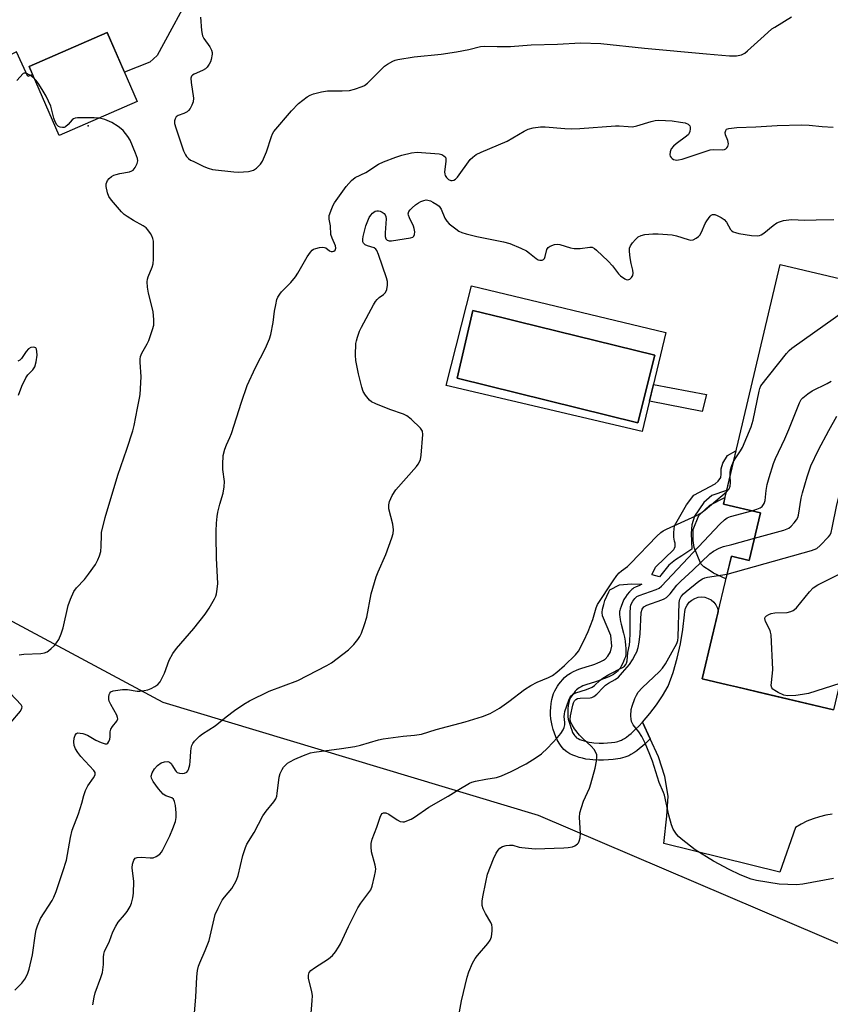
# Model space of a CAD drawing. Units: inches. Extents: x 1249762 to 1255762, y 485456 to 489456.
# Drawn here: x 1252281 to 1252538, y 486545 to 486857 of the extents above; entities that cross this region are included whole.
import ezdxf

# ---------------------------------------------------------------- set-up
doc = ezdxf.new("R2010")
doc.units = ezdxf.units.IN
doc.header["$MEASUREMENT"] = 0
for name, color, linetype in [('BLDG-Footprint', 5, 'Continuous'), ('CULTRL-Pad', 6, 'Continuous'), ('CULTRL-Swimming Pool in Ground', 4, 'Continuous'), ('ELEV-Spot Elevation', 7, 'Continuous'), ('NTRL-Trees', 3, 'Continuous'), ('TRANS-Driveway', 251, 'Continuous'), ('TRANS-Non Street Sidewalk', 7, 'Continuous'), ('Undefined', 1, 'Continuous')]:
    doc.layers.add(name, color=color, linetype=linetype)

msp = doc.modelspace()

# ---------------------------------------------------------------- linework, layer by layer
at = {"layer": 'BLDG-Footprint'}
for points, elevation in [([(1252318.37, 486831.45), (1252293.64, 486820.67), (1252284.1, 486842.55), (1252308.84, 486853.33)], 318.03), ([(1252569.39, 486768.66), (1252560.18, 486729.68), (1252555.37, 486730.82), (1252541.02, 486670.09), (1252546.05, 486668.9), (1252542.3, 486653.01), (1252538.92, 486638.71), (1252508.16, 486645.98), (1252505.31, 486646.65), (1252497.33, 486648.54), (1252500.38, 486661.44), (1252506.53, 486687.44), (1252512.22, 486686.09), (1252515.78, 486701.16), (1252504.02, 486703.94), (1252521.97, 486779.87)], 328.17)]:
    msp.add_lwpolyline(points, close=True, dxfattribs=dict(at, elevation=elevation))
at = {"layer": 'CULTRL-Pad'}
for points in [[(1252486.75, 486684.58), (1252483.74, 486680.84), (1252481.5, 486681.49), (1252481.5, 486681.71), (1252482.47, 486683.95), (1252488.26, 486689.53), (1252488.5, 486690.01), (1252488.75, 486690.5), (1252488.75, 486691.58), (1252488.51, 486692.19), (1252488.27, 486693.4), (1252488.28, 486694.97), (1252488.53, 486697.03), (1252492.29, 486703.66), (1252494.6, 486706.79), (1252501.38, 486710.39), (1252502.35, 486711.23), (1252503.2, 486712.32), (1252503.33, 486713.41), (1252503.33, 486715.1), (1252503.82, 486716.91), (1252505.28, 486719.32), (1252507.99, 486720.75), (1252505.03, 486708.21), (1252500.34, 486706.67), (1252497.83, 486704.45), (1252494.84, 486700.15), (1252494.01, 486697.3), (1252493.82, 486694.65), (1252494, 486689.6), (1252490.83, 486687.56), (1252488.79, 486686.28)], [(1252515.78, 486701.16), (1252512.22, 486686.09), (1252506.53, 486687.44), (1252504.82, 486680.23), (1252500.92, 486682), (1252499.84, 486682.73), (1252497.79, 486684.07), (1252496.83, 486685.04), (1252494.79, 486690.12), (1252494.44, 486692.41), (1252494.44, 486693.5), (1252494.45, 486695.92), (1252496.27, 486700.26), (1252499.67, 486703.62), (1252504.5, 486705.96), (1252504.02, 486703.94)]]:
    msp.add_lwpolyline(points, close=True, dxfattribs=at)
msp.add_polyline3d([(1252336.56, 486868.12, 0), (1252324.61, 486846.01, 0), (1252322.3, 486843.94, 0), (1252314.29, 486840.83, 0), (1252308.84, 486853.33, 0), (1252284.1, 486842.55, 0), (1252285.2, 486840.03, 0), (1252283.71, 486839.41, 0), (1252280.15, 486847.22, 0), (1252274.98, 486844.67, 0), (1252271.62, 486843.14, 0), (1252262.5, 486843.46, 0), (1252256.62, 486837.5, 0), (1252242.74, 486842.7, 0), (1252248.72, 486859.48, 0)], dxfattribs=at)
for points in [[(1252424.17, 486773.06, 0), (1252485.82, 486758.34, 0), (1252478.24, 486726.91, 0), (1252416.15, 486741.51, 0)], [(1252482.26, 486751.1, 0), (1252438.85, 486761.76, 0), (1252434.23, 486762.9, 0), (1252424.62, 486765.26, 0), (1252419.71, 486743.85, 0), (1252476.9, 486729.69, 0)]]:
    msp.add_polyline3d(points, close=True, dxfattribs=at)
at = {"layer": 'CULTRL-Swimming Pool in Ground'}
msp.add_lwpolyline([(1252482.26, 486751.1), (1252476.9, 486729.69), (1252419.71, 486743.85), (1252424.62, 486765.26), (1252434.23, 486762.9), (1252438.85, 486761.76)], close=True, dxfattribs=at)
at = {"layer": 'ELEV-Spot Elevation'}
msp.add_point((1252302.77, 486823.8, 317.65), dxfattribs=at)
at = {"layer": 'NTRL-Trees'}
msp.add_lwpolyline([(1252556.92, 486327.53), (1252505.71, 486335.21), (1252444.26, 486363.37), (1252382.57, 486394.55), (1252280.75, 486405.72), (1252221.37, 486424.75), (1252190.53, 486456.53), (1252193.45, 486472.92), (1252200.23, 486484.71), (1252206.13, 486527.24), (1252218.19, 486569.27), (1252192, 486605.3), (1252145.96, 486610.46), (1252114.37, 486608.03), (1252096.03, 486606.62), (1252079.39, 486634.78), (1252092.74, 486688.08), (1252128.04, 486719.28), (1252189.49, 486724.4), (1252225.34, 486702.64), (1252271.43, 486670.63), (1252326.48, 486641.19), (1252445.34, 486605.31), (1252635, 486524.31)], dxfattribs=at)
at = {"layer": 'TRANS-Driveway'}
msp.add_lwpolyline([(1252538.51, 486605.66), (1252536.45, 486605.35), (1252534.41, 486604.88), (1252532.42, 486604.24), (1252530.49, 486603.44), (1252528.63, 486602.49), (1252526.85, 486601.4), (1252521.86, 486587.29), (1252485.17, 486596.4), (1252486.12, 486605.05), (1252486.52, 486611.43), (1252485.49, 486617.65), (1252483.41, 486623.88), (1252480.82, 486629.56), (1252478.4, 486634.86), (1252480.68, 486637.52), (1252482.8, 486640.29), (1252484.76, 486643.19), (1252486.55, 486646.19), (1252488.06, 486650.59), (1252489.34, 486655.07), (1252490.38, 486659.61), (1252491.18, 486664.2), (1252491.73, 486668.82), (1252491.78, 486669.91), (1252492.05, 486670.97), (1252492.52, 486671.95), (1252493.18, 486672.81), (1252494.01, 486673.52), (1252494.96, 486674.06), (1252495.99, 486674.39), (1252497.08, 486674.5), (1252498.16, 486674.39), (1252499.2, 486674.06), (1252500.15, 486673.54), (1252500.98, 486672.82), (1252501.64, 486671.96), (1252502.12, 486670.98), (1252502.39, 486669.93), (1252500.38, 486661.44), (1252497.33, 486648.54), (1252505.31, 486646.65), (1252508.16, 486645.98), (1252517.33, 486643.81), (1252538.92, 486638.71)], dxfattribs=at)
at = {"layer": 'TRANS-Non Street Sidewalk'}
for points in [[(1252498.62, 486738.64), (1252497.32, 486733.28), (1252480.56, 486736.5), (1252481.84, 486741.84)], [(1252478.4, 486634.86), (1252480.82, 486629.56), (1252480.08, 486628.82), (1252479.18, 486627.95), (1252478.35, 486627.19), (1252477.48, 486626.45), (1252476.57, 486625.74), (1252475.6, 486625.07), (1252474.69, 486624.53), (1252474.05, 486624.2), (1252473.41, 486623.94), (1252472.78, 486623.71), (1252472.03, 486623.49), (1252471.29, 486623.31), (1252470.52, 486623.16), (1252469.14, 486622.96), (1252467.64, 486622.84), (1252466.07, 486622.79), (1252464.5, 486622.8), (1252462.66, 486622.87), (1252461.67, 486622.96), (1252460.48, 486623.15), (1252459.41, 486623.38), (1252458.35, 486623.67), (1252457.3, 486624.01), (1252456.37, 486624.38), (1252455.42, 486624.83), (1252454.41, 486625.44), (1252453.47, 486626.2), (1252452.61, 486627.17), (1252451.95, 486628.15), (1252451.38, 486629.21), (1252450.93, 486630.23), (1252450.53, 486631.33), (1252450.14, 486632.55), (1252449.78, 486633.79), (1252449.54, 486634.79), (1252449.38, 486635.91), (1252449.29, 486637.13), (1252449.29, 486638.33), (1252449.34, 486639.51), (1252449.47, 486640.78), (1252449.68, 486642.03), (1252449.95, 486643.14), (1252450.22, 486643.93), (1252450.61, 486644.78), (1252451.04, 486645.54), (1252451.48, 486646.23), (1252451.93, 486646.87), (1252452.48, 486647.59), (1252453.05, 486648.25), (1252453.69, 486648.95), (1252454.5, 486649.68), (1252455.54, 486650.38), (1252456.55, 486650.92), (1252457.5, 486651.34), (1252458.27, 486651.63), (1252459.13, 486651.91), (1252461.55, 486652.63), (1252462.31, 486652.89), (1252463.26, 486653.25), (1252464.26, 486653.65), (1252465.02, 486653.97), (1252465.62, 486654.24), (1252466.05, 486654.46), (1252466.39, 486654.64), (1252466.58, 486654.76), (1252466.61, 486654.78), (1252467.37, 486655.77), (1252468.22, 486657.14), (1252468.65, 486658.93), (1252468.35, 486662.3), (1252465.68, 486668.53), (1252465.66, 486669.62), (1252465.75, 486670.62), (1252465.9, 486671.42), (1252466.09, 486672.16), (1252466.48, 486673.36), (1252467.04, 486674.77), (1252467.68, 486676.14), (1252468.01, 486676.74), (1252471.07, 486678.34), (1252474.87, 486678.63), (1252478.14, 486678.51), (1252477.42, 486678.15), (1252476.14, 486677.56), (1252475.69, 486677.34), (1252475.3, 486677.1), (1252474.97, 486676.84), (1252474.6, 486676.46), (1252474.26, 486676.09), (1252473.55, 486675.24), (1252472.97, 486674.44), (1252472.69, 486674), (1252472.52, 486673.69), (1252472.02, 486672.61), (1252471.58, 486671.51), (1252471.3, 486670.65), (1252471.2, 486670.26), (1252471.13, 486669.9), (1252471.09, 486669.41), (1252471.1, 486668.81), (1252471.16, 486668.16), (1252471.28, 486667.39), (1252471.42, 486666.68), (1252471.61, 486665.85), (1252472.34, 486663.04), (1252472.65, 486661.76), (1252472.77, 486661.14), (1252472.88, 486660.53), (1252472.94, 486660.03), (1252472.98, 486659.55), (1252473.09, 486657.9), (1252473.11, 486656.93), (1252473.1, 486656.53), (1252473.07, 486656.14), (1252473.02, 486655.79), (1252472.96, 486655.54), (1252472.73, 486654.87), (1252472.42, 486654.1), (1252472.04, 486653.3), (1252471.67, 486652.62), (1252471.26, 486651.97), (1252470.83, 486651.38), (1252470.46, 486650.95), (1252470.08, 486650.6), (1252469.7, 486650.31), (1252469.17, 486649.98), (1252468.58, 486649.65), (1252467.95, 486649.34), (1252467.19, 486648.99), (1252466.31, 486648.62), (1252465.23, 486648.2), (1252464.16, 486647.79), (1252463.2, 486647.46), (1252460.75, 486646.73), (1252460.08, 486646.51), (1252459.53, 486646.3), (1252458.92, 486646.04), (1252458.35, 486645.73), (1252457.85, 486645.4), (1252457.5, 486645.08), (1252457.11, 486644.66), (1252456.7, 486644.17), (1252456.29, 486643.65), (1252455.98, 486643.21), (1252455.7, 486642.76), (1252455.46, 486642.33), (1252455.27, 486641.91), (1252455.16, 486641.61), (1252455, 486640.94), (1252454.85, 486640.06), (1252454.75, 486639.1), (1252454.71, 486638.22), (1252454.72, 486637.34), (1252454.78, 486636.49), (1252454.88, 486635.8), (1252455.02, 486635.18), (1252455.33, 486634.14), (1252455.66, 486633.09), (1252455.97, 486632.26), (1252456.26, 486631.58), (1252456.6, 486630.96), (1252456.9, 486630.51), (1252457.24, 486630.13), (1252457.53, 486629.89), (1252457.99, 486629.62), (1252458.54, 486629.36), (1252459.15, 486629.12), (1252459.91, 486628.86), (1252460.7, 486628.65), (1252461.49, 486628.48), (1252462.34, 486628.34), (1252463, 486628.28), (1252464.61, 486628.22), (1252466, 486628.22), (1252467.33, 486628.26), (1252468.55, 486628.36), (1252469.62, 486628.51), (1252470.13, 486628.61), (1252470.62, 486628.73), (1252471.09, 486628.87), (1252471.44, 486628.99), (1252471.77, 486629.13), (1252472.08, 486629.29), (1252472.67, 486629.64), (1252473.36, 486630.12), (1252474.06, 486630.66), (1252474.76, 486631.26), (1252475.46, 486631.9), (1252476.27, 486632.68), (1252477.18, 486633.6)]]:
    msp.add_lwpolyline(points, close=True, dxfattribs=at)
at = {"layer": 'Undefined'}
for points, elevation in [([(1252338.4, 486858.18), (1252338.71, 486854), (1252338.86, 486852.83), (1252339.01, 486852.27), (1252339.4, 486851.5), (1252341.3, 486848.81), (1252341.87, 486847.78), (1252342.05, 486847.05), (1252342.06, 486846.5), (1252341.78, 486844.83), (1252341.52, 486844.03), (1252341.15, 486843.3), (1252340.53, 486842.41), (1252339.97, 486841.84), (1252338.99, 486841.27), (1252336.33, 486840.15), (1252335.88, 486839.88), (1252335.55, 486839.53), (1252335.35, 486838.86), (1252335.38, 486837.51), (1252336.14, 486832.58), (1252336.01, 486831.42), (1252335.67, 486830.28), (1252335.12, 486829.27), (1252334.56, 486828.63), (1252334.12, 486828.26), (1252333.13, 486827.73), (1252331.31, 486827.04), (1252330.68, 486826.63), (1252330.32, 486826.04), (1252330.14, 486825.35), (1252330.18, 486824.56), (1252330.54, 486823.19), (1252333.02, 486815.9), (1252333.61, 486814.56), (1252333.94, 486814.08), (1252334.54, 486813.45), (1252335.24, 486812.95), (1252336.01, 486812.53), (1252339.46, 486810.88), (1252340.8, 486810.32), (1252342.22, 486809.96), (1252348.96, 486809.17), (1252350.42, 486809.07), (1252353.57, 486809.34), (1252354.41, 486809.51), (1252355.16, 486809.78), (1252356.07, 486810.31), (1252356.68, 486810.84), (1252357.4, 486811.68), (1252358.01, 486812.61), (1252359.27, 486815.51), (1252360.86, 486820.41), (1252361.2, 486821.19), (1252361.65, 486821.94), (1252367.22, 486828.52), (1252369.44, 486830.81), (1252370.75, 486831.95), (1252372.14, 486832.96), (1252373.12, 486833.53), (1252374.18, 486833.9), (1252376.67, 486834.51), (1252378.62, 486834.84), (1252383.23, 486834.89), (1252385.54, 486835.02), (1252387.19, 486835.4), (1252389.58, 486836.23), (1252390.32, 486836.6), (1252391.23, 486837.29), (1252395.6, 486841.65), (1252396.68, 486842.63), (1252397.6, 486843.27), (1252399.29, 486844.24), (1252400.05, 486844.58), (1252400.89, 486844.82), (1252406.02, 486845.67), (1252414.6, 486846.53), (1252419.42, 486847.18), (1252423.42, 486847.95), (1252427.05, 486848.88), (1252428.19, 486849.06), (1252432.32, 486848.9), (1252436.61, 486848.89), (1252443.15, 486849.39), (1252451.44, 486849.6), (1252458.75, 486850.08), (1252465.21, 486849.82), (1252479, 486848.39), (1252498.65, 486846.56), (1252505.92, 486845.96), (1252507.08, 486845.91), (1252508.19, 486845.99), (1252509.79, 486846.31), (1252510.77, 486846.79), (1252511.67, 486847.53), (1252516.89, 486852.34), (1252519.32, 486854.47), (1252520.25, 486855.09), (1252525.63, 486858.28)], 318), ([(1252285.75, 486838.77), (1252284.82, 486839.47), (1252283.39, 486840.31), (1252282.72, 486840.51), (1252282.52, 486840.49), (1252282.18, 486840.31), (1252280.24, 486838.16)], 318), ([(1252306.39, 486826.23), (1252304.71, 486826.35), (1252300.62, 486826.33), (1252299.47, 486826.3), (1252298.65, 486826.19), (1252298.16, 486826), (1252297.76, 486825.68), (1252296.51, 486824.16), (1252295.67, 486823.49), (1252295.21, 486823.29), (1252294.68, 486823.22), (1252293.89, 486823.33), (1252293.4, 486823.52), (1252292.84, 486824.05), (1252292.32, 486825.07), (1252291.93, 486826.21), (1252290.94, 486829.96), (1252289.46, 486833.17), (1252288.59, 486834.71), (1252287.17, 486836.95), (1252286.32, 486838.16), (1252285.75, 486838.77)], 318), ([(1252280.99, 486656.13), (1252282.46, 486656.4), (1252287.81, 486656.6), (1252288.96, 486656.79), (1252289.77, 486657.11), (1252290.25, 486657.41), (1252291.1, 486658.12), (1252292.09, 486659.13), (1252292.77, 486659.95), (1252293.52, 486661.04), (1252294.28, 486662.81), (1252294.85, 486664.7), (1252296.52, 486671.8), (1252297.23, 486673.76), (1252298.3, 486676.22), (1252299.09, 486677.41), (1252301.59, 486680.07), (1252302.86, 486681.68), (1252305.1, 486684.76), (1252305.88, 486686.26), (1252306.38, 486687.57), (1252306.77, 486688.9), (1252306.94, 486690.59), (1252306.99, 486694.06), (1252307.07, 486694.93), (1252308.24, 486699.69), (1252312.19, 486713.14), (1252315.05, 486721.34), (1252316.94, 486727.16), (1252317.39, 486728.85), (1252318.39, 486734.33), (1252319.11, 486737.48), (1252319.25, 486738.65), (1252319.58, 486744.25), (1252319.23, 486748.93), (1252319.25, 486749.8), (1252319.4, 486750.66), (1252319.82, 486751.71), (1252321.5, 486754.69), (1252321.99, 486755.71), (1252323.21, 486759.26), (1252323.57, 486760.65), (1252323.64, 486761.49), (1252323.61, 486762.34), (1252323.34, 486764.91), (1252321.89, 486770.72), (1252321.61, 486772.67), (1252321.49, 486774.35), (1252321.57, 486775.15), (1252321.77, 486775.91), (1252323.11, 486779.01), (1252323.44, 486780.1), (1252323.53, 486781.57), (1252323.51, 486786.36), (1252323.47, 486787.25), (1252323.33, 486788.1), (1252322.99, 486788.88), (1252322.56, 486789.63), (1252321.73, 486790.82), (1252321.16, 486791.45), (1252320.22, 486792.11), (1252317.13, 486793.79), (1252315.14, 486795.01), (1252314.21, 486795.7), (1252313.39, 486796.52), (1252310.17, 486800.27), (1252309.32, 486801.43), (1252308.9, 486802.5), (1252308.54, 486804.53), (1252308.55, 486805.39), (1252308.94, 486806.45), (1252309.43, 486807.11), (1252310.22, 486807.74), (1252310.92, 486808.11), (1252311.72, 486808.4), (1252312.82, 486808.67), (1252315.91, 486809.2), (1252316.66, 486809.47), (1252317.08, 486809.76), (1252317.72, 486810.62), (1252318.32, 486811.86), (1252318.49, 486812.64), (1252318.39, 486813.46), (1252317.81, 486815.11), (1252316.15, 486819.21), (1252315.39, 486820.44), (1252313.94, 486822.26), (1252313.3, 486822.86), (1252312.34, 486823.58), (1252310.33, 486824.87), (1252308.03, 486825.78), (1252306.39, 486826.23)], 318), ([(1252279.57, 486549.86), (1252281.74, 486552.09), (1252282.78, 486553.42), (1252283.55, 486554.94), (1252284.07, 486556.59), (1252285.16, 486561.13), (1252286.1, 486567.86), (1252286.35, 486568.98), (1252286.76, 486570.31), (1252287.7, 486572.64), (1252291.36, 486578.35), (1252291.88, 486579.35), (1252292.63, 486581.2), (1252294.83, 486587.47), (1252295.98, 486591.05), (1252297.19, 486598.33), (1252297.73, 486600.57), (1252299.74, 486605.81), (1252300.81, 486609.14), (1252301.44, 486611.58), (1252302.01, 486613.14), (1252302.72, 486614.65), (1252304.54, 486617.21), (1252305, 486618.16), (1252304.97, 486618.89), (1252304.6, 486619.56), (1252300.53, 486623.92), (1252299.51, 486625.22), (1252298.78, 486626.42), (1252298.41, 486627.48), (1252298.26, 486628.61), (1252298.37, 486629.72), (1252298.67, 486630.72), (1252299.09, 486631.25), (1252299.52, 486631.4), (1252300.32, 486631.38), (1252301.16, 486631.2), (1252302.54, 486630.73), (1252305.22, 486629.15), (1252306.88, 486628.42), (1252308.23, 486627.99), (1252308.7, 486627.96), (1252309.05, 486628.13), (1252309.4, 486628.68), (1252309.62, 486629.41), (1252309.74, 486630.19), (1252309.82, 486631.75), (1252310.01, 486632.58), (1252310.5, 486633.47), (1252311.86, 486635.19), (1252312.16, 486635.86), (1252312.13, 486636.34), (1252311.85, 486637.08), (1252309.94, 486640.41), (1252309.47, 486641.48), (1252309.36, 486642.02), (1252309.33, 486642.83), (1252309.44, 486643.61), (1252309.62, 486644.05), (1252310, 486644.42), (1252310.74, 486644.73), (1252313.67, 486645.19), (1252315.3, 486645.17), (1252318.36, 486644.66), (1252319.19, 486644.69), (1252320.56, 486644.89), (1252321.65, 486645.12), (1252322.71, 486645.51), (1252323.97, 486646.15), (1252324.84, 486646.79), (1252325.56, 486647.58), (1252326.26, 486648.82), (1252326.95, 486650.4), (1252328.41, 486654.45), (1252329.6, 486656.6), (1252330.82, 486658.19), (1252336.31, 486664.55), (1252339.82, 486669.04), (1252341.13, 486670.91), (1252342.83, 486673.92), (1252343.19, 486674.7), (1252343.44, 486675.53), (1252343.67, 486676.98), (1252343.83, 486678.75), (1252343.5, 486686.83), (1252343.3, 486693.84), (1252343.31, 486695.3), (1252343.46, 486697.92), (1252343.63, 486699.95), (1252343.86, 486701.39), (1252344.49, 486703.94), (1252345.56, 486707.37), (1252345.9, 486709.36), (1252345.99, 486711.06), (1252345.49, 486714.91), (1252345.42, 486716.52), (1252345.61, 486719.37), (1252346.11, 486721.37), (1252346.62, 486722.75), (1252347.72, 486725.04), (1252348.25, 486726.34), (1252351.37, 486736.27), (1252353.21, 486741.48), (1252355.8, 486747.2), (1252358.93, 486753.28), (1252360.26, 486756.28), (1252360.64, 486757.7), (1252361.42, 486761.46), (1252361.86, 486765.06), (1252362.22, 486767.03), (1252362.61, 486768.7), (1252362.91, 486769.5), (1252363.47, 486770.49), (1252364, 486771.18), (1252366.95, 486774.13), (1252368.47, 486775.9), (1252369.26, 486777.14), (1252372.19, 486782.28), (1252373.18, 486783.75), (1252373.75, 486784.38), (1252374.19, 486784.68), (1252374.95, 486784.96), (1252376.03, 486785.19), (1252377.11, 486785.29), (1252377.62, 486785.24), (1252378.07, 486785.07), (1252379.24, 486784.21), (1252379.75, 486783.99), (1252380.18, 486783.96), (1252380.59, 486784.06), (1252381.08, 486784.39), (1252381.27, 486785.01), (1252381.17, 486785.73), (1252380.06, 486788.22), (1252379.71, 486789.31), (1252379.52, 486792.11), (1252379.13, 486794.24), (1252379.19, 486795.33), (1252379.95, 486797.54), (1252380.42, 486798.62), (1252380.85, 486799.37), (1252384.52, 486804.51), (1252386.22, 486806.5), (1252387.36, 486807.41), (1252390.76, 486809.03), (1252394.81, 486811.6), (1252396.38, 486812.42), (1252400.23, 486813.88), (1252402.16, 486814.5), (1252405.19, 486815.24), (1252407.01, 486815.4), (1252414.02, 486814.89), (1252414.82, 486814.69), (1252415.49, 486814.32), (1252415.97, 486813.8), (1252416.09, 486813.32), (1252416.08, 486812.49), (1252415.7, 486809.24), (1252415.76, 486808.46), (1252415.9, 486807.99), (1252416.26, 486807.39), (1252416.97, 486806.78), (1252417.69, 486806.48), (1252418.15, 486806.44), (1252418.58, 486806.52), (1252419.2, 486806.91), (1252419.78, 486807.54), (1252423.85, 486813.07), (1252424.64, 486813.85), (1252425.72, 486814.65), (1252427.26, 486815.41), (1252435.5, 486818.93), (1252440.93, 486822.09), (1252442.17, 486822.73), (1252443.8, 486823.18), (1252446.06, 486823.51), (1252447.53, 486823.49), (1252453.77, 486822.95), (1252455.8, 486822.86), (1252458.58, 486822.95), (1252469.87, 486823.79), (1252471.01, 486823.78), (1252473.87, 486823.52), (1252475.2, 486823.51), (1252476.59, 486823.75), (1252481.1, 486825.16), (1252482.41, 486825.43), (1252483.51, 486825.53), (1252487.82, 486825.35), (1252490.46, 486824.99), (1252491.91, 486824.71), (1252492.89, 486824.29), (1252493.37, 486823.79), (1252493.5, 486823.33), (1252493.5, 486822.81), (1252493.37, 486822.01), (1252493.2, 486821.5), (1252492.91, 486821.04), (1252492.32, 486820.45), (1252489.03, 486818.04), (1252488.18, 486817.34), (1252487.51, 486816.52), (1252487.15, 486815.57), (1252487.08, 486814.59), (1252487.18, 486814.15), (1252487.42, 486813.75), (1252487.79, 486813.41), (1252488.23, 486813.14), (1252488.71, 486812.96), (1252489.23, 486812.9), (1252489.79, 486812.96), (1252490.93, 486813.26), (1252499.86, 486816.13), (1252500.98, 486816.27), (1252503.83, 486816.22), (1252504.36, 486816.31), (1252504.79, 486816.49), (1252505.15, 486816.79), (1252505.41, 486817.18), (1252505.57, 486817.63), (1252505.61, 486818.09), (1252505.41, 486819.08), (1252504.63, 486820.92), (1252504.57, 486821.68), (1252504.74, 486822.35), (1252505.03, 486822.67), (1252505.72, 486822.94), (1252508.27, 486823.27), (1252514.31, 486823.46), (1252521.01, 486823.91), (1252528.8, 486824.13), (1252531.14, 486824.01), (1252535.3, 486823.53), (1252538.77, 486823.38)], 320), ([(1252304.24, 486545.21), (1252304.66, 486547.7), (1252304.98, 486549.07), (1252306.84, 486553.91), (1252307.31, 486555.54), (1252307.68, 486558), (1252307.61, 486560.36), (1252307.78, 486561.36), (1252308.02, 486562.11), (1252309.6, 486565.39), (1252310.65, 486568.35), (1252311.54, 486570.2), (1252312.32, 486571.42), (1252314.34, 486573.73), (1252315.2, 486574.88), (1252316.12, 486576.37), (1252316.54, 486577.46), (1252316.98, 486579.19), (1252317.19, 486580.63), (1252317.22, 486584.31), (1252316.76, 486588.69), (1252316.88, 486589.79), (1252317.26, 486591.12), (1252317.67, 486591.72), (1252318.29, 486591.99), (1252319.56, 486592.1), (1252322.48, 486591.83), (1252323.34, 486591.87), (1252324.35, 486592.23), (1252325.49, 486592.98), (1252326.03, 486593.6), (1252326.46, 486594.34), (1252328.63, 486598.78), (1252329.67, 486601.15), (1252330.45, 486603.3), (1252330.69, 486604.63), (1252330.7, 486606.05), (1252330.5, 486608.39), (1252330.17, 486609.74), (1252329.81, 486610.38), (1252329.31, 486610.86), (1252327.45, 486611.47), (1252326.57, 486612.03), (1252325.08, 486613.73), (1252323.36, 486616.07), (1252322.89, 486617.05), (1252322.81, 486617.75), (1252323.11, 486618.8), (1252323.79, 486620.06), (1252324.76, 486621.12), (1252325.93, 486621.93), (1252327, 486622.25), (1252328.07, 486622.32), (1252328.55, 486622.19), (1252329.1, 486621.71), (1252329.56, 486621.02), (1252330.32, 486619.57), (1252330.63, 486619.19), (1252331.04, 486618.92), (1252331.77, 486618.68), (1252332.55, 486618.58), (1252333.33, 486618.69), (1252334.01, 486619.02), (1252334.35, 486619.39), (1252334.59, 486619.87), (1252334.96, 486621.26), (1252335.13, 486622.41), (1252335.27, 486625.53), (1252335.42, 486626.61), (1252335.62, 486627.39), (1252335.99, 486628.11), (1252336.49, 486628.78), (1252338.05, 486630.41), (1252339, 486631.11), (1252343.02, 486633.69), (1252346.48, 486636.48), (1252349.2, 486638.53), (1252352.11, 486640.53), (1252353.87, 486641.62), (1252360.14, 486644.63), (1252369.22, 486648.05), (1252378.38, 486652.77), (1252379.9, 486653.65), (1252385.24, 486657.79), (1252386.13, 486658.56), (1252386.92, 486659.41), (1252388.21, 486660.98), (1252388.86, 486661.94), (1252389.36, 486663.01), (1252390.38, 486665.81), (1252391.08, 486668.09), (1252392.49, 486675.44), (1252394.07, 486680.83), (1252394.68, 486682.47), (1252397.13, 486688), (1252399, 486693.24), (1252399.4, 486694.64), (1252399.47, 486695.79), (1252399.3, 486697.55), (1252398.05, 486702.4), (1252398.02, 486703.71), (1252398.22, 486704.76), (1252399.13, 486706.62), (1252400.23, 486708.39), (1252406.81, 486715.87), (1252407.35, 486716.54), (1252407.79, 486717.27), (1252408.04, 486718.06), (1252408.26, 486719.47), (1252408.82, 486725.99), (1252408.69, 486727.06), (1252408.08, 486727.97), (1252405.11, 486730.83), (1252403.76, 486731.92), (1252402.73, 486732.41), (1252398.39, 486733.92), (1252393.93, 486735.69), (1252392.6, 486736.33), (1252391.93, 486736.86), (1252390.6, 486738.4), (1252389.86, 486739.62), (1252389.45, 486740.96), (1252388.41, 486745.24), (1252387.62, 486749.44), (1252387.43, 486751.13), (1252387.62, 486754.83), (1252387.77, 486755.67), (1252388.1, 486756.77), (1252388.78, 486758.67), (1252389.36, 486760), (1252393.13, 486767.02), (1252393.84, 486768.15), (1252394.34, 486768.77), (1252395, 486769.34), (1252396.39, 486770.36), (1252396.96, 486770.93), (1252397.39, 486771.93), (1252397.65, 486773.32), (1252397.64, 486774.46), (1252397.34, 486775.6), (1252394.81, 486782.97), (1252394.23, 486784.3), (1252393.9, 486784.73), (1252393.39, 486785.09), (1252391.23, 486785.76), (1252390.5, 486786.09), (1252389.99, 486786.62), (1252389.79, 486787.05), (1252389.75, 486787.84), (1252389.89, 486788.69), (1252390.76, 486792.12), (1252391.86, 486794.72), (1252392.3, 486795.44), (1252392.84, 486796.07), (1252393.7, 486796.69), (1252394.2, 486796.82), (1252394.73, 486796.82), (1252395.24, 486796.71), (1252395.97, 486796.41), (1252396.59, 486795.96), (1252396.88, 486795.59), (1252397.08, 486795.08), (1252397.18, 486794.26), (1252396.9, 486789.86), (1252396.9, 486788.72), (1252397.09, 486788.01), (1252397.46, 486787.52), (1252398.1, 486787.29), (1252398.93, 486787.32), (1252404.86, 486788.26), (1252405.63, 486788.5), (1252405.99, 486788.77), (1252406.21, 486789.38), (1252406.23, 486790.14), (1252406.1, 486791.23), (1252405.88, 486792.03), (1252404.56, 486794.65), (1252404.26, 486795.43), (1252404.19, 486795.94), (1252404.33, 486796.58), (1252404.78, 486797.21), (1252405.38, 486797.8), (1252406.47, 486798.72), (1252407.4, 486799.38), (1252408.13, 486799.76), (1252409.15, 486800.15), (1252409.91, 486800.31), (1252410.43, 486800.27), (1252411.21, 486799.99), (1252411.99, 486799.59), (1252413.25, 486798.84), (1252413.93, 486798.31), (1252414.58, 486797.42), (1252415.79, 486794.53), (1252416.36, 486793.57), (1252417.2, 486792.76), (1252419.29, 486791.1), (1252420.26, 486790.42), (1252421.16, 486789.97), (1252422.5, 486789.54), (1252425.93, 486788.69), (1252434.37, 486787.03), (1252436.37, 486786.53), (1252439.86, 486785.05), (1252441.69, 486784.15), (1252442.64, 486783.48), (1252444.66, 486781.78), (1252445.38, 486781.34), (1252445.88, 486781.18), (1252446.6, 486781.23), (1252447.02, 486781.45), (1252447.31, 486781.79), (1252447.56, 486782.42), (1252448.05, 486784.57), (1252448.47, 486785.21), (1252449.16, 486785.66), (1252450.52, 486786.18), (1252451.37, 486786.31), (1252452.21, 486786.21), (1252455.59, 486785.15), (1252456.71, 486784.93), (1252458.63, 486784.95), (1252461.69, 486785.38), (1252462.47, 486785.31), (1252463.18, 486784.94), (1252463.84, 486784.4), (1252467.49, 486780.91), (1252468.86, 486779.41), (1252470.81, 486776.84), (1252471.41, 486776.21), (1252472.77, 486775.28), (1252473.24, 486775.08), (1252473.71, 486775), (1252474.37, 486775.21), (1252474.94, 486775.67), (1252475.3, 486776.31), (1252475.45, 486777.05), (1252475.37, 486778.09), (1252474.76, 486780.2), (1252474.46, 486781.93), (1252474.22, 486783.95), (1252474.3, 486785.04), (1252474.63, 486785.78), (1252475.27, 486786.7), (1252476.17, 486787.81), (1252476.98, 486788.57), (1252477.98, 486789.07), (1252479.09, 486789.35), (1252481.65, 486789.59), (1252483.38, 486789.58), (1252487.73, 486789.23), (1252489.16, 486788.88), (1252492.86, 486787.71), (1252493.64, 486787.58), (1252494.41, 486787.66), (1252495.42, 486788.17), (1252496.12, 486788.7), (1252496.52, 486789.11), (1252497.1, 486790.09), (1252498.25, 486792.79), (1252498.74, 486793.71), (1252499.77, 486795.13), (1252500.15, 486795.49), (1252500.57, 486795.71), (1252501.28, 486795.66), (1252502.05, 486795.37), (1252503.34, 486794.71), (1252504.29, 486794.08), (1252505.01, 486793.2), (1252506.31, 486790.92), (1252506.7, 486790.5), (1252507.11, 486790.23), (1252507.8, 486789.94), (1252508.86, 486789.67), (1252512.96, 486789.07), (1252514.7, 486788.95), (1252515.47, 486789.07), (1252515.96, 486789.24), (1252516.87, 486789.81), (1252519.78, 486792.16), (1252520.97, 486793.02), (1252521.73, 486793.39), (1252523.07, 486793.73), (1252525.56, 486794.06), (1252529.83, 486793.89), (1252533.36, 486794.04), (1252538.98, 486794.14)], 322), ([(1252507.21, 486717.43), (1252507.91, 486718.63), (1252509.44, 486720.8), (1252510.06, 486721.82), (1252512.81, 486728.42), (1252513.4, 486730.53), (1252515.33, 486739.73), (1252515.55, 486740.57), (1252515.87, 486741.35), (1252524.02, 486751.69), (1252524.8, 486752.58), (1252525.68, 486753.36), (1252546.11, 486767.77), (1252546.84, 486768.22), (1252547.61, 486768.5), (1252548.17, 486768.5), (1252548.69, 486768.37), (1252552.77, 486766.81), (1252559.77, 486764.37), (1252561.36, 486764.09), (1252565.65, 486763.79), (1252566.77, 486763.51), (1252568.06, 486763.01)], 324), ([(1252280.72, 486738.39), (1252281.76, 486741.31), (1252283.07, 486743.91), (1252283.73, 486744.86), (1252285.31, 486746.51), (1252285.88, 486747.39), (1252286.38, 486749.02), (1252286.63, 486751.12), (1252286.58, 486752.28), (1252286.41, 486753.05), (1252286.18, 486753.43), (1252285.59, 486753.65), (1252284.63, 486753.55), (1252283.95, 486753.14), (1252283.18, 486752.28), (1252281.69, 486750.01), (1252281.15, 486749.49), (1252280.55, 486749.18)], 316), ([(1252513.03, 486701.81), (1252514.64, 486702.27), (1252515.7, 486702.69), (1252516.34, 486703.18), (1252516.96, 486704.07), (1252517.24, 486705.08), (1252517.51, 486708.25), (1252517.85, 486710.14), (1252518.47, 486712.34), (1252519.92, 486716.76), (1252520.56, 486718.34), (1252523.48, 486724.58), (1252524.76, 486727.52), (1252528.09, 486736.04), (1252528.64, 486737.04), (1252529.2, 486737.64), (1252530.74, 486738.87), (1252532.13, 486739.83), (1252536.85, 486742.16), (1252538.13, 486742.88)], 326), ([(1252505.17, 486681.71), (1252531.92, 486689.22), (1252532.76, 486689.5), (1252533.56, 486689.86), (1252534.66, 486690.77), (1252537.27, 486693.52), (1252537.79, 486694.2), (1252538.14, 486694.93), (1252538.51, 486696.35), (1252539.99, 486703.68), (1252541.24, 486708.62), (1252543.02, 486714.39), (1252543.61, 486715.75), (1252544.59, 486717.61), (1252550, 486726.19), (1252550.84, 486727.37), (1252552.09, 486728.89), (1252553.62, 486730.27), (1252560.34, 486735.69), (1252561.3, 486736.39), (1252561.83, 486736.68)], 330), ([(1252513.88, 486693.11), (1252523.11, 486695.69), (1252524.23, 486696.08), (1252524.75, 486696.34), (1252525.43, 486696.88), (1252526.44, 486697.97), (1252527.17, 486698.9), (1252527.56, 486699.64), (1252527.77, 486700.38), (1252528.69, 486705.83), (1252529.05, 486707.47), (1252530.53, 486712.59), (1252531.7, 486716.08), (1252534.09, 486721.08), (1252537.38, 486727.26), (1252539.97, 486731.79)], 328), ([(1252506.13, 486712.86), (1252506.13, 486713.79), (1252506.26, 486714.8), (1252506.67, 486716.13), (1252507.21, 486717.43)], 324), ([(1252504.94, 486707.82), (1252505.83, 486708.79), (1252506.2, 486709.63), (1252506.3, 486710.63), (1252506.13, 486712.86)], 324), ([(1252336.01, 486537.8), (1252336.89, 486547.68), (1252337.21, 486554.18), (1252337.45, 486556.17), (1252337.76, 486557.52), (1252338.12, 486558.55), (1252339.87, 486562.45), (1252341.14, 486565.63), (1252343.06, 486573.85), (1252343.93, 486575.9), (1252345.28, 486578.47), (1252345.94, 486579.38), (1252348.28, 486582.17), (1252349.18, 486583.58), (1252349.83, 486584.8), (1252350.3, 486586.19), (1252351.81, 486592.61), (1252352.66, 486595.11), (1252353.11, 486596.19), (1252355.42, 486599.91), (1252358.11, 486605.19), (1252359.16, 486606.63), (1252361.63, 486609.59), (1252362.25, 486610.56), (1252362.51, 486611.37), (1252362.67, 486612.21), (1252363.29, 486617.45), (1252363.64, 486618.55), (1252364.26, 486619.87), (1252364.72, 486620.61), (1252365.3, 486621.25), (1252365.95, 486621.81), (1252366.69, 486622.29), (1252368.29, 486623.1), (1252371.02, 486624.3), (1252373.23, 486625.12), (1252374.36, 486625.36), (1252383.07, 486626.46), (1252387.3, 486627.11), (1252389.11, 486627.56), (1252394.77, 486629.24), (1252396.21, 486629.56), (1252402.62, 486630.42), (1252406.17, 486630.71), (1252408.37, 486631.07), (1252412.99, 486632.51), (1252422.23, 486634.96), (1252427.74, 486636.57), (1252430.11, 486637.56), (1252433.07, 486639.27), (1252436.1, 486641.39), (1252441.04, 486645.2), (1252442.98, 486646.43), (1252444.98, 486647.51), (1252448.62, 486648.96), (1252449.9, 486649.61), (1252451.23, 486650.62), (1252453.63, 486652.78), (1252457.17, 486656.2), (1252458.09, 486657.31), (1252459.85, 486660.63), (1252461.21, 486663.53), (1252462.67, 486667.32), (1252463.67, 486671.01), (1252464.15, 486672.16), (1252469.1, 486679.63), (1252470.28, 486681.26), (1252471, 486682.11), (1252471.75, 486682.82), (1252473.59, 486684.15), (1252474.63, 486685.06), (1252482.96, 486693.76), (1252484.24, 486694.96), (1252484.98, 486695.45), (1252486.03, 486696), (1252495.27, 486700.22), (1252496.84, 486701.05), (1252498.25, 486702.13), (1252504.94, 486707.82)], 324), ([(1252373.3, 486541.3), (1252373.8, 486546.59), (1252373.84, 486548.07), (1252373.6, 486549.52), (1252372.63, 486553.57), (1252372.55, 486554.7), (1252372.77, 486555.47), (1252373.28, 486556.11), (1252374.46, 486556.97), (1252378.97, 486559.88), (1252380.21, 486560.93), (1252381.13, 486562.05), (1252382.13, 486563.52), (1252382.71, 486564.54), (1252385.28, 486570.1), (1252388.23, 486576.04), (1252389.16, 486577.46), (1252391.72, 486580.81), (1252392.31, 486581.75), (1252392.71, 486582.86), (1252393.53, 486586.05), (1252393.84, 486587.5), (1252393.92, 486588.37), (1252393.75, 486589.5), (1252392.6, 486593.72), (1252392.41, 486595.34), (1252392.44, 486596.4), (1252392.81, 486597.76), (1252394.23, 486601.52), (1252395.31, 486604.74), (1252395.64, 486605.46), (1252395.95, 486605.87), (1252396.33, 486606.13), (1252397.04, 486606.13), (1252398.03, 486605.69), (1252400.7, 486603.88), (1252401.67, 486603.35), (1252402.44, 486603.21), (1252402.97, 486603.29), (1252403.78, 486603.56), (1252405.14, 486604.13), (1252406.18, 486604.68), (1252410.68, 486607.93), (1252416.78, 486611.34), (1252420.16, 486613.54), (1252423.59, 486615.53), (1252424.38, 486615.85), (1252425.52, 486616.15), (1252428.71, 486616.78), (1252432.11, 486617.31), (1252433.7, 486617.84), (1252436.81, 486619.2), (1252441.59, 486621.67), (1252444.75, 486623.64), (1252446.36, 486624.8), (1252448.26, 486626.58), (1252451.5, 486630), (1252452.54, 486631.23), (1252453.27, 486632.41), (1252453.61, 486633.16), (1252453.82, 486633.94), (1252453.82, 486634.77), (1252453.61, 486636.6), (1252453.64, 486637.35), (1252453.8, 486638.16), (1252455.01, 486641.75), (1252455.35, 486642.54), (1252455.82, 486643.22), (1252456.47, 486643.72), (1252457.24, 486644.09), (1252460.69, 486645.15), (1252462.49, 486645.94), (1252463.16, 486646.41), (1252464.94, 486648.13), (1252465.79, 486648.81), (1252467.69, 486649.93), (1252472.05, 486652.14), (1252472.73, 486652.6), (1252473.15, 486653.07), (1252473.35, 486653.48), (1252473.53, 486654.28), (1252473.79, 486656.85), (1252474.24, 486659.3), (1252474.37, 486660.48), (1252474.48, 486663.07), (1252474.45, 486669.32), (1252474.54, 486671.38), (1252474.67, 486671.94), (1252474.88, 486672.44), (1252475.32, 486673.15), (1252476.01, 486674.03), (1252476.61, 486674.6), (1252477.34, 486675), (1252482.71, 486676.88), (1252483.68, 486677.33), (1252484.43, 486677.87), (1252502.88, 486697.56), (1252504.36, 486698.95), (1252505.24, 486699.52), (1252506.21, 486699.94), (1252513.03, 486701.81)], 326), ([(1252420.45, 486543.04), (1252421.08, 486546.57), (1252422.83, 486554.08), (1252423.33, 486555.77), (1252424.54, 486558.42), (1252425.38, 486559.95), (1252426.09, 486560.88), (1252429.37, 486564.65), (1252430.12, 486565.78), (1252430.53, 486566.77), (1252430.77, 486568.7), (1252430.77, 486569.8), (1252430.65, 486570.6), (1252430.34, 486571.31), (1252428.63, 486574.19), (1252427.89, 486575.73), (1252427.64, 486576.78), (1252427.63, 486578.09), (1252427.83, 486579.52), (1252428.72, 486584.16), (1252429.32, 486586.65), (1252431.14, 486591.49), (1252432.03, 486593.32), (1252432.63, 486594.31), (1252433.18, 486594.92), (1252434.06, 486595.46), (1252435.15, 486595.78), (1252436.29, 486595.9), (1252437.33, 486595.8), (1252439.27, 486595.24), (1252440.12, 486595.08), (1252444.43, 486594.67), (1252453.44, 486594.96), (1252454.85, 486595.07), (1252456.24, 486595.32), (1252456.98, 486595.61), (1252457.78, 486596.24), (1252458.1, 486596.62), (1252458.34, 486597.07), (1252458.6, 486598.17), (1252458.73, 486599.62), (1252458.44, 486604.67), (1252458.56, 486606.12), (1252459.02, 486607.81), (1252459.67, 486609.75), (1252461.59, 486613.94), (1252462.07, 486615.3), (1252463.38, 486620.3), (1252463.78, 486622.52), (1252463.91, 486623.9), (1252463.87, 486624.45), (1252463.65, 486625.25), (1252463.1, 486626.19), (1252462.15, 486627.2), (1252459.47, 486629.67), (1252458.48, 486630.73), (1252456.87, 486632.76), (1252456.1, 486633.93), (1252455.72, 486634.67), (1252455.48, 486635.67), (1252455.57, 486636.78), (1252456.31, 486640.16), (1252456.55, 486640.97), (1252456.84, 486641.58), (1252457.23, 486642.02), (1252457.82, 486642.28), (1252458.63, 486642.39), (1252461.77, 486642.51), (1252462.32, 486642.62), (1252463.01, 486642.92), (1252463.9, 486643.66), (1252465.92, 486645.83), (1252466.7, 486646.57), (1252467.66, 486647.22), (1252469.69, 486648.34), (1252470.74, 486649.13), (1252472.08, 486650.55), (1252474.22, 486653.15), (1252475.17, 486654.58), (1252476.2, 486656.34), (1252476.56, 486657.13), (1252476.99, 486658.5), (1252477.33, 486660.14), (1252477.67, 486662.86), (1252478, 486669.55), (1252478.27, 486670.64), (1252478.76, 486671.32), (1252479.77, 486671.92), (1252484.53, 486673.58), (1252485.3, 486673.91), (1252485.99, 486674.35), (1252487.14, 486675.5), (1252489.3, 486678.21), (1252490.5, 486679.49), (1252494.34, 486682.94), (1252499.73, 486688.14), (1252500.89, 486689.06), (1252502.72, 486689.99), (1252504.08, 486690.51), (1252506.64, 486691.08), (1252513.88, 486693.11)], 328), ([(1252540.9, 486647.09), (1252531.01, 486643.92), (1252529.02, 486643.54), (1252526.99, 486643.31), (1252524.32, 486643.21), (1252523.19, 486643.39), (1252521.33, 486644.25), (1252520.31, 486644.84), (1252519.65, 486645.33), (1252519.35, 486645.72), (1252519.19, 486646.48), (1252519.6, 486650.33), (1252519.65, 486651.52), (1252519.12, 486662.48), (1252518.96, 486663.35), (1252518.78, 486663.88), (1252517.36, 486666.71), (1252517.09, 486667.66), (1252517.2, 486668.06), (1252517.69, 486668.55), (1252518.36, 486668.97), (1252519.11, 486669.27), (1252520.28, 486669.45), (1252524.19, 486669.62), (1252525.35, 486669.84), (1252526.14, 486670.16), (1252526.58, 486670.49), (1252527.18, 486671.1), (1252531.25, 486676.11), (1252532.45, 486677.37), (1252533.95, 486678.29), (1252542.12, 486682.5)], 332), ([(1252538.86, 486585.25), (1252529.16, 486583.51), (1252527.15, 486583.29), (1252521.64, 486583.47), (1252514.47, 486584.66), (1252512.79, 486585.08), (1252509.32, 486586.44), (1252505.86, 486588.15), (1252500.9, 486590.73), (1252495.06, 486594.34), (1252490.64, 486597.87), (1252489.74, 486598.65), (1252489.16, 486599.29), (1252488.11, 486600.95), (1252487.55, 486602.26), (1252486.71, 486605.34), (1252485.31, 486611.71), (1252485.03, 486612.52), (1252483.64, 486615.73), (1252481.52, 486622.5), (1252480.76, 486624.63), (1252479.19, 486628.17), (1252478.14, 486630.3), (1252477.19, 486631.79), (1252475.46, 486634.01), (1252474.92, 486634.99), (1252474.75, 486635.77), (1252474.67, 486636.86), (1252474.77, 486638.8), (1252475.07, 486639.91), (1252476, 486642.37), (1252476.48, 486643.43), (1252477.04, 486644.32), (1252478.24, 486645.72), (1252483.77, 486650.89), (1252484.75, 486651.9), (1252485.65, 486653.27), (1252487.21, 486656.15), (1252489.28, 486659.73), (1252489.59, 486660.67), (1252489.73, 486661.72), (1252490.03, 486672.75), (1252490.22, 486673.83), (1252490.63, 486674.67), (1252491.34, 486675.52), (1252492.19, 486676.26), (1252496.23, 486679.48), (1252497.4, 486680.26), (1252498.17, 486680.56), (1252499.01, 486680.75), (1252505.17, 486681.71)], 330), ([(1252278.28, 486634.71), (1252281.36, 486638.35), (1252281.82, 486639.22), (1252281.86, 486639.65), (1252281.56, 486640.32), (1252278.13, 486644.03)], 318)]:
    msp.add_lwpolyline(points, dxfattribs=dict(at, elevation=elevation))

doc.saveas('drawing.dxf')
